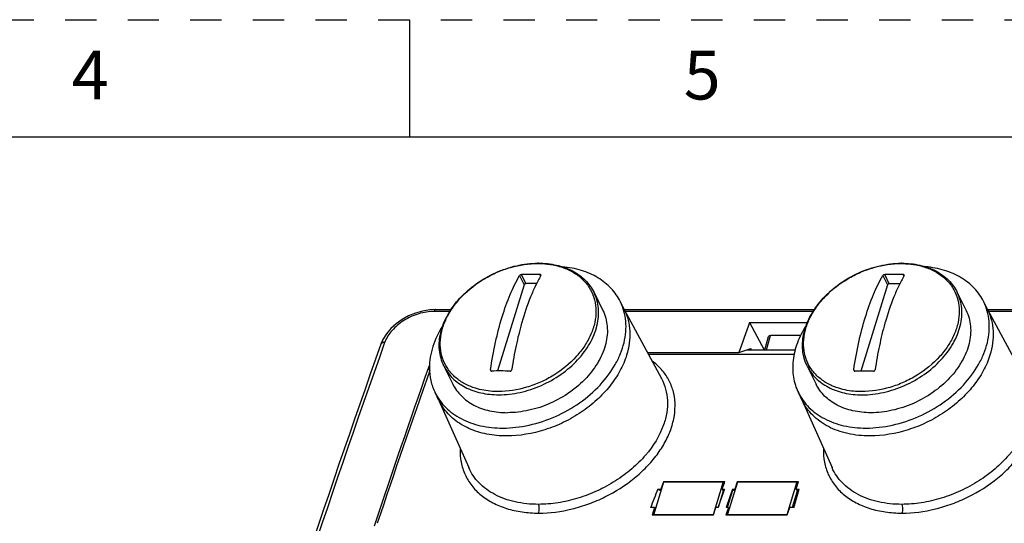
# Model space of a CAD drawing. Units: inches. Extents: x 0 to 17, y 0 to 11.
# Drawn here: x 7.3 to 10.4, y 9.4 to 11 of the extents above; entities that cross this region are included whole.
import ezdxf

# ---------------------------------------------------------------- set-up
doc = ezdxf.new("R2010")
doc.units = ezdxf.units.IN
doc.header["$LTSCALE"] = 0.935
doc.header["$MEASUREMENT"] = 0
doc.linetypes.add('HIDDEN', pattern=[0.2, 0.1, -0.1])
doc.layers.get('0').update_dxf_attribs({"linetype": 'CONTINUOUS'})
doc.layers.add('DEFAULT_2', color=8, linetype='HIDDEN')
doc.styles.add('TEXTSTYLE_2', font='txt')
doc.styles.add('TEXTSTYLE_3', font='txt', dxfattribs={"width": 0.8})

msp = doc.modelspace()

# ---------------------------------------------------------------- linework, layer by layer
at = {"color": 7, "linetype": 'CONTINUOUS'}
for p, q in [((8.5, 11), (8.5, 10.625)), ((16.625, 10.625), (0.375, 10.625)), ((8.8517, 10.1827), (8.8662, 10.1529)), ((8.8721, 10.1568), (8.8579, 10.1857)), ((8.9168, 10.1857), (8.919, 10.1812)), ((10.012, 10.1825), (10.0266, 10.1528)), ((10.0324, 10.1567), (10.0182, 10.1856)), ((10.0772, 10.1856), (10.0794, 10.1811)), ((8.8662, 10.1529), (8.7812, 9.8778)), ((8.906, 10.1568), (8.8721, 10.1568)), ((9.0895, 10.1285), (9.1175, 10.0713)), ((10.0266, 10.1528), (9.9416, 9.8776)), ((10.0663, 10.1567), (10.0324, 10.1567)), ((10.2498, 10.1283), (10.2779, 10.0711)), ((9.186, 10.0739), (9.1737, 10.0991)), ((10.3464, 10.0739), (10.3341, 10.0991)), ((8.6292, 10.0679), (8.5788, 10.0679)), ((8.5846, 10.0744), (8.6333, 10.0744)), ((9.1858, 10.0744), (9.7938, 10.0744)), ((9.1862, 10.0739), (9.3048, 9.8537)), ((9.7896, 10.0679), (9.1894, 10.0679)), ((10.3463, 10.0744), (10.861, 10.0744)), ((10.3465, 10.0739), (10.4652, 9.8537)), ((10.8553, 10.0679), (10.3498, 10.0679)), ((9.5859, 10.0322), (9.6332, 9.945)), ((9.5859, 10.0322), (9.7709, 10.0322)), ((9.6347, 9.945), (9.6466, 9.9877)), ((9.6403, 9.945), (9.6531, 9.9911)), ((9.7498, 9.9911), (9.6531, 9.9911)), ((9.5516, 9.9365), (9.5905, 9.9494)), ((9.5774, 9.945), (9.7324, 9.945)), ((9.5929, 9.945), (9.5905, 9.9494)), ((9.2602, 9.9365), (9.5516, 9.9365)), ((9.7288, 9.9308), (9.2633, 9.9308)), ((8.5639, 9.8851), (8.5575, 9.8793)), ((8.5643, 9.892), (8.5613, 9.8899)), ((8.6102, 9.8933), (8.6383, 9.8361)), ((8.7609, 9.8777), (8.7588, 9.8821)), ((9.7705, 9.8931), (9.7986, 9.8359)), ((9.9213, 9.8775), (9.9191, 9.8819)), ((8.594, 9.7834), (8.5817, 9.8086)), ((8.5939, 9.7833), (8.6892, 9.5691)), ((9.7544, 9.7834), (9.7421, 9.8086)), ((9.7543, 9.7833), (9.8496, 9.5691)), ((9.2802, 9.4185), (9.3126, 9.5233)), ((9.2931, 9.5006), (9.3039, 9.4952)), ((9.2931, 9.5006), (9.3032, 9.5006)), ((9.3111, 9.5238), (9.3032, 9.5006)), ((9.3047, 9.4977), (9.3032, 9.5006)), ((9.3113, 9.5243), (9.3111, 9.5238)), ((9.3113, 9.5243), (9.3123, 9.5223)), ((9.3113, 9.5243), (9.5071, 9.5243)), ((9.3126, 9.5233), (9.5019, 9.5233)), ((9.5019, 9.5233), (9.4695, 9.4185)), ((9.499, 9.5006), (9.5063, 9.5218)), ((9.499, 9.5006), (9.5024, 9.4938)), ((9.499, 9.5006), (9.5063, 9.5006)), ((9.5019, 9.5233), (9.5048, 9.5175)), ((9.5038, 9.4933), (9.5058, 9.4992)), ((9.5058, 9.4992), (9.5063, 9.5006)), ((9.5063, 9.5218), (9.5071, 9.5243)), ((9.5317, 9.5006), (9.5115, 9.4412)), ((9.5326, 9.4987), (9.5148, 9.4412)), ((9.5159, 9.4185), (9.5483, 9.5233)), ((9.5317, 9.5006), (9.5326, 9.4987)), ((9.5317, 9.5006), (9.5389, 9.5006)), ((9.5326, 9.4987), (9.5396, 9.4952)), ((9.5468, 9.5238), (9.5389, 9.5006)), ((9.5404, 9.4977), (9.5389, 9.5006)), ((9.547, 9.5243), (9.5468, 9.5238)), ((9.547, 9.5243), (9.548, 9.5223)), ((9.547, 9.5243), (9.7428, 9.5243)), ((9.5483, 9.5233), (9.7376, 9.5233)), ((9.7376, 9.5233), (9.7052, 9.4185)), ((9.7347, 9.5006), (9.742, 9.5218)), ((9.7347, 9.5006), (9.7381, 9.4938)), ((9.7347, 9.5006), (9.7448, 9.5006)), ((9.7376, 9.5233), (9.7405, 9.5175)), ((9.7381, 9.4938), (9.7448, 9.5006)), ((9.742, 9.5218), (9.7428, 9.5243)), ((9.5024, 9.4938), (9.4861, 9.4412)), ((9.4861, 9.4412), (9.5038, 9.4933)), ((9.5024, 9.4938), (9.5048, 9.4962)), ((9.7381, 9.4938), (9.7218, 9.4412)), ((9.283, 9.4412), (9.2696, 9.4412)), ((9.283, 9.4412), (9.275, 9.4174)), ((9.283, 9.4412), (9.2856, 9.436)), ((9.471, 9.418), (9.4789, 9.4412)), ((9.4861, 9.4412), (9.4789, 9.4412)), ((9.5188, 9.4412), (9.5107, 9.4174)), ((9.5188, 9.4412), (9.5115, 9.4412)), ((9.5188, 9.4412), (9.5213, 9.436)), ((9.7067, 9.418), (9.7146, 9.4412)), ((9.728, 9.4412), (9.7146, 9.4412)), ((9.4708, 9.4174), (9.275, 9.4174)), ((9.2802, 9.4185), (9.2807, 9.4174)), ((9.4695, 9.4185), (9.2802, 9.4185)), ((9.4695, 9.4185), (9.47, 9.4174)), ((9.4708, 9.4174), (9.471, 9.418)), ((9.7065, 9.4174), (9.5107, 9.4174)), ((9.5159, 9.4185), (9.5164, 9.4174)), ((9.7052, 9.4185), (9.5159, 9.4185)), ((9.7052, 9.4185), (9.7057, 9.4174)), ((9.7065, 9.4174), (9.7067, 9.418))]:
    msp.add_line(p, q, dxfattribs=at)
msp.add_lwpolyline([(8.5846, 10.0744), (8.5649, 10.0733), (8.5419, 10.0694), (8.5192, 10.0628), (8.4972, 10.0536), (8.4765, 10.0421), (8.4574, 10.0285), (8.4406, 10.013), (8.4264, 9.9961), (8.4154, 9.9783), (8.4087, 9.9631)], dxfattribs=at)
for centre, radius, start, end in [((8.912, 9.9338), 0.2883, 90.0002, 90.3598), ((8.9102, 9.94), 0.2811, 89.6461, 90.0001), ((10.0724, 9.9337), 0.2883, 90.0002, 90.3598), ((10.0706, 9.9398), 0.2811, 89.6461, 90.0001), ((8.887, 9.3839), 0.8024, 89.9953, 92.0818), ((8.8869, 9.3407), 0.8456, 87.972, 89.9872), ((10.0474, 9.3837), 0.8024, 89.9953, 92.0818), ((10.0472, 9.3405), 0.8456, 87.972, 89.9872), ((9.7799, 9.7687), 0.9581, 164.014, 164.1605), ((41.908, -1.6136), 34.3561, 160.18564, 160.35517), ((10.9402, 9.7686), 0.9581, 164.014, 164.1605), ((45.1338, -2.951), 38.7615, 160.65542, 161.44691), ((45.423, -3.0478), 39.0596, 160.67321, 161.43008), ((8.7917, 9.0755), 0.8024, 89.9953, 92.0818), ((8.7917, 9.0393), 0.8385, 87.9636, 89.9957), ((9.9521, 9.0753), 0.8024, 89.9953, 92.0818), ((9.9521, 9.0392), 0.8385, 87.9636, 89.9957), ((46.3455, -2.6959), 37.7583, 160.53132, 162.24743), ((8.749, 9.8594), 0.1726, 206.151, 214.5795)]:
    msp.add_arc(centre, radius, start, end, dxfattribs=at)
for centre, major_axis, ratio, start_param, end_param in [((9.6562, 9.9849), (0.00955, -0.00296), 0.572968, 2.066854, 3.158923), ((45.1185, -9.9271), (34.7122, -21.6323), 0.578983, -3.037533, -3.034863), ((-8.7623, -9.9271), (18.1909, 29.19), 0.244747, -0.704014, -0.701345)]:
    msp.add_ellipse(centre, major_axis=major_axis, ratio=ratio, start_param=start_param, end_param=end_param, dxfattribs=at)
for points, knots in [([(8.6102, 9.8933), (8.6063, 9.9013), (8.5999, 9.9182), (8.595, 9.9451), (8.5949, 9.9731), (8.5995, 10.0016), (8.6087, 10.0302), (8.627, 10.0683), (8.6603, 10.1132), (8.7126, 10.1586), (8.7742, 10.1937), (8.8411, 10.2163), (8.8875, 10.222), (8.9102, 10.2222)], [0, 0, 0, 0, 0.051744, 0.104188, 0.157964, 0.213581, 0.271388, 0.331551, 0.458514, 0.59282, 0.73079, 0.86795, 1, 1, 1, 1]), ([(8.711, 9.8226), (8.6991, 9.8263), (8.6766, 9.8355), (8.647, 9.8555), (8.6236, 9.8807), (8.6073, 9.9103), (8.5986, 9.9433), (8.5978, 9.9784), (8.6047, 10.0145), (8.6192, 10.0505), (8.6406, 10.0854), (8.6781, 10.1297), (8.7259, 10.1665), (8.7799, 10.194), (8.8363, 10.2142), (8.881, 10.2211), (8.9102, 10.2211)], [0, 0, 0, 0, 0.058619, 0.114104, 0.167313, 0.219509, 0.272153, 0.326616, 0.383931, 0.444665, 0.50891, 0.576345, 0.71766, 0.789959, 0.861841, 1, 1, 1, 1]), ([(8.912, 10.2222), (8.9313, 10.2222), (8.9688, 10.2184), (9.0126, 10.203), (9.0424, 10.1847), (9.0615, 10.1684), (9.0775, 10.1497), (9.0859, 10.1357), (9.0895, 10.1285)], [0, 0, 0, 0, 0.274421, 0.530008, 0.651612, 0.769791, 0.885532, 1, 1, 1, 1]), ([(8.912, 10.221), (8.916, 10.221), (8.9316, 10.2206), (8.9471, 10.2188), (8.9586, 10.2166)], [0, 0, 0, 0, 0.255547, 1, 1, 1, 1]), ([(9.7705, 9.8931), (9.7666, 9.9011), (9.7602, 9.918), (9.7553, 9.9449), (9.7553, 9.9729), (9.7599, 10.0015), (9.769, 10.03), (9.7873, 10.0682), (9.8207, 10.113), (9.8729, 10.1584), (9.9346, 10.1936), (10.0014, 10.2161), (10.0478, 10.2219), (10.0706, 10.222)], [0, 0, 0, 0, 0.051744, 0.104188, 0.157964, 0.213581, 0.271388, 0.331551, 0.458514, 0.59282, 0.73079, 0.86795, 1, 1, 1, 1]), ([(9.8713, 9.8224), (9.8595, 9.8261), (9.837, 9.8354), (9.8074, 9.8554), (9.784, 9.8806), (9.7676, 9.9102), (9.7589, 9.9431), (9.7581, 9.9782), (9.7651, 10.0143), (9.7795, 10.0504), (9.801, 10.0853), (9.8384, 10.1295), (9.8862, 10.1664), (9.9402, 10.1938), (9.9966, 10.214), (10.0413, 10.2209), (10.0706, 10.2209)], [0, 0, 0, 0, 0.058619, 0.114104, 0.167313, 0.219509, 0.272153, 0.326616, 0.383931, 0.444665, 0.50891, 0.576345, 0.71766, 0.789959, 0.861841, 1, 1, 1, 1]), ([(10.0723, 10.2209), (10.0763, 10.2209), (10.0919, 10.2204), (10.1075, 10.2186), (10.1189, 10.2165)], [0, 0, 0, 0, 0.25555, 1, 1, 1, 1]), ([(10.0724, 10.222), (10.0917, 10.222), (10.1291, 10.2183), (10.1729, 10.2029), (10.2027, 10.1845), (10.2219, 10.1683), (10.2379, 10.1495), (10.2463, 10.1356), (10.2498, 10.1283)], [0, 0, 0, 0, 0.274421, 0.530008, 0.651612, 0.769791, 0.885532, 1, 1, 1, 1]), ([(8.9586, 10.2166), (8.9717, 10.2141), (8.9969, 10.2071), (9.031, 10.1897), (9.0591, 10.1663), (9.0799, 10.1377), (9.0927, 10.1048), (9.0971, 10.0691), (9.0929, 10.0317), (9.0805, 9.9941), (9.0603, 9.9573), (9.0234, 9.9102), (8.9749, 9.8708), (8.9194, 9.8413), (8.8609, 9.8195), (8.8143, 9.8121), (8.7839, 9.8121)], [0, 0, 0, 0, 0.060845, 0.118135, 0.172492, 0.225061, 0.27735, 0.330928, 0.387093, 0.446661, 0.509902, 0.576596, 0.717252, 0.789574, 0.861597, 1, 1, 1, 1]), ([(9.1737, 10.0991), (9.1699, 10.1068), (9.161, 10.1219), (9.1444, 10.1423), (9.1247, 10.1605), (9.094, 10.1818), (9.0486, 10.2015), (9.0091, 10.2088), (8.9886, 10.2107)], [0, 0, 0, 0, 0.114677, 0.23058, 0.348841, 0.470417, 0.725741, 1, 1, 1, 1]), ([(10.1189, 10.2165), (10.1321, 10.214), (10.1573, 10.2069), (10.1914, 10.1895), (10.2194, 10.1662), (10.2403, 10.1375), (10.2531, 10.1047), (10.2574, 10.0689), (10.2532, 10.0316), (10.2408, 9.9939), (10.2206, 9.9571), (10.1837, 9.9101), (10.1352, 9.8706), (10.0797, 9.8411), (10.0213, 9.8194), (9.9747, 9.8119), (9.9442, 9.8119)], [0, 0, 0, 0, 0.060844, 0.118132, 0.172488, 0.225057, 0.277347, 0.330925, 0.387091, 0.446659, 0.509901, 0.576595, 0.717252, 0.789574, 0.861597, 1, 1, 1, 1]), ([(10.3341, 10.0991), (10.3303, 10.1069), (10.3214, 10.1219), (10.3048, 10.1424), (10.2849, 10.1606), (10.2541, 10.1819), (10.2086, 10.2016), (10.169, 10.2089), (10.1484, 10.2108)], [0, 0, 0, 0, 0.114642, 0.230515, 0.348755, 0.470323, 0.725672, 1, 1, 1, 1]), ([(8.7588, 9.8821), (8.7631, 9.9116), (8.7734, 9.9684), (8.7943, 10.0489), (8.8196, 10.1201), (8.8404, 10.1633), (8.8517, 10.1827)], [0, 0, 0, 0, 0.283302, 0.547195, 0.787199, 1, 1, 1, 1]), ([(8.8579, 10.1857), (8.8566, 10.1857), (8.8547, 10.1852), (8.8527, 10.1839), (8.8519, 10.1831), (8.8517, 10.1827)], [0, 0, 0, 0, 0.542741, 0.794653, 1, 1, 1, 1]), ([(8.9198, 10.1827), (8.9137, 10.1721), (8.9019, 10.1497), (8.8801, 10.1002), (8.8668, 10.0603), (8.8588, 10.0326)], [0, 0, 0, 0, 0.225104, 0.467414, 1, 1, 1, 1]), ([(8.92, 10.1843), (8.9199, 10.1845), (8.9194, 10.1851), (8.9183, 10.1856), (8.9174, 10.1857), (8.9168, 10.1857)], [0, 0, 0, 0, 0.196572, 0.554668, 1, 1, 1, 1]), ([(8.9198, 10.1827), (8.92, 10.1829), (8.9202, 10.1835), (8.9201, 10.1841), (8.92, 10.1843)], [0, 0, 0, 0, 0.525079, 1, 1, 1, 1]), ([(9.9191, 9.8819), (9.9235, 9.9115), (9.9338, 9.9683), (9.9546, 10.0487), (9.9799, 10.12), (10.0007, 10.1631), (10.012, 10.1825)], [0, 0, 0, 0, 0.283302, 0.547195, 0.787199, 1, 1, 1, 1]), ([(10.0182, 10.1856), (10.0169, 10.1855), (10.015, 10.185), (10.013, 10.1837), (10.0122, 10.1829), (10.012, 10.1825)], [0, 0, 0, 0, 0.542741, 0.794653, 1, 1, 1, 1]), ([(10.0802, 10.1825), (10.074, 10.172), (10.0623, 10.1495), (10.0404, 10.1), (10.0271, 10.0601), (10.0192, 10.0324)], [0, 0, 0, 0, 0.225104, 0.467414, 1, 1, 1, 1]), ([(10.0803, 10.1842), (10.0802, 10.1844), (10.0798, 10.1849), (10.0787, 10.1854), (10.0777, 10.1856), (10.0772, 10.1856)], [0, 0, 0, 0, 0.196572, 0.554668, 1, 1, 1, 1]), ([(10.0802, 10.1825), (10.0803, 10.1828), (10.0805, 10.1833), (10.0804, 10.1839), (10.0803, 10.1842)], [0, 0, 0, 0, 0.525079, 1, 1, 1, 1]), ([(8.7852, 9.8018), (8.8081, 9.8018), (8.8549, 9.8073), (8.9224, 9.8297), (8.9848, 9.8649), (9.0378, 9.9104), (9.0716, 9.9553), (9.0902, 9.9935), (9.0995, 10.0219), (9.1042, 10.0501), (9.1043, 10.0777), (9.0996, 10.1041), (9.0933, 10.1207), (9.0895, 10.1285)], [0, 0, 0, 0, 0.132554, 0.270699, 0.409836, 0.545175, 0.672673, 0.732791, 0.790285, 0.845298, 0.898185, 0.949508, 1, 1, 1, 1]), ([(8.8721, 10.1568), (8.8708, 10.1568), (8.8683, 10.156), (8.8666, 10.1541), (8.8662, 10.1529)], [0, 0, 0, 0, 0.516979, 1, 1, 1, 1]), ([(9.9456, 9.8016), (9.9684, 9.8016), (10.0152, 9.8072), (10.0827, 9.8296), (10.1452, 9.8647), (10.1981, 9.9102), (10.232, 9.9552), (10.2505, 9.9933), (10.2598, 10.0217), (10.2646, 10.05), (10.2646, 10.0776), (10.2599, 10.104), (10.2536, 10.1205), (10.2498, 10.1283)], [0, 0, 0, 0, 0.132554, 0.270699, 0.409836, 0.545175, 0.672673, 0.732791, 0.790285, 0.845298, 0.898185, 0.949508, 1, 1, 1, 1]), ([(10.0324, 10.1567), (10.0311, 10.1567), (10.0287, 10.1559), (10.0269, 10.1539), (10.0266, 10.1528)], [0, 0, 0, 0, 0.516979, 1, 1, 1, 1]), ([(8.7979, 9.6955), (8.8261, 9.6955), (8.8839, 9.7024), (8.9673, 9.73), (9.0444, 9.7735), (9.1098, 9.8297), (9.1516, 9.8852), (9.1746, 9.9323), (9.1861, 9.9674), (9.1919, 10.0023), (9.1919, 10.0364), (9.1861, 10.069), (9.1784, 10.0894), (9.1737, 10.0991)], [0, 0, 0, 0, 0.132555, 0.2707, 0.409837, 0.545176, 0.672674, 0.732792, 0.790286, 0.845299, 0.898185, 0.949508, 1, 1, 1, 1]), ([(9.9583, 9.6955), (9.9865, 9.6955), (10.0443, 9.7024), (10.1277, 9.73), (10.2048, 9.7735), (10.2702, 9.8297), (10.312, 9.8852), (10.335, 9.9323), (10.3465, 9.9674), (10.3523, 10.0023), (10.3523, 10.0364), (10.3465, 10.069), (10.3388, 10.0894), (10.3341, 10.0991)], [0, 0, 0, 0, 0.132555, 0.2707, 0.409837, 0.545176, 0.672674, 0.732792, 0.790286, 0.845299, 0.898185, 0.949508, 1, 1, 1, 1]), ([(8.5788, 10.0679), (8.5622, 10.0679), (8.5367, 10.0638), (8.5048, 10.0519), (8.4821, 10.0398), (8.4616, 10.025), (8.4393, 10.0034), (8.4267, 9.9837), (8.4218, 9.9699)], [0, 0, 0, 0, 0.256203, 0.389355, 0.522046, 0.651588, 0.775633, 1, 1, 1, 1]), ([(8.5846, 10.0744), (8.584, 10.0744), (8.5828, 10.074), (8.5812, 10.0726), (8.5799, 10.0705), (8.5792, 10.0688), (8.5788, 10.0679)], [0, 0, 0, 0, 0.181919, 0.399819, 0.671726, 1, 1, 1, 1]), ([(9.1175, 10.0713), (9.1214, 10.0635), (9.1276, 10.0469), (9.1323, 10.0205), (9.1323, 9.9929), (9.1276, 9.9647), (9.1183, 9.9363), (9.0997, 9.8982), (9.0658, 9.8532), (9.0129, 9.8077), (8.9505, 9.7725), (8.883, 9.7501), (8.8362, 9.7446), (8.8133, 9.7446)], [0, 0, 0, 0, 0.050492, 0.101815, 0.154701, 0.209714, 0.267208, 0.327326, 0.454824, 0.590163, 0.7293, 0.867445, 1, 1, 1, 1]), ([(9.186, 10.0739), (9.1913, 10.0632), (9.1996, 10.0406), (9.205, 10.0042), (9.2033, 9.9663), (9.1976, 9.9412), (9.1937, 9.9286)], [0, 0, 0, 0, 0.239084, 0.482918, 0.73557, 1, 1, 1, 1]), ([(10.2779, 10.0711), (10.2817, 10.0633), (10.288, 10.0468), (10.2927, 10.0204), (10.2926, 9.9928), (10.2879, 9.9645), (10.2786, 9.9361), (10.26, 9.898), (10.2262, 9.853), (10.1732, 9.8075), (10.1108, 9.7724), (10.0433, 9.75), (9.9965, 9.7445), (9.9736, 9.7445)], [0, 0, 0, 0, 0.050492, 0.101815, 0.154702, 0.209715, 0.26721, 0.327329, 0.454827, 0.590166, 0.729302, 0.867446, 1, 1, 1, 1]), ([(10.3464, 10.0739), (10.3517, 10.0632), (10.36, 10.0406), (10.3654, 10.0042), (10.3637, 9.9663), (10.358, 9.9412), (10.3541, 9.9286)], [0, 0, 0, 0, 0.239084, 0.482918, 0.73557, 1, 1, 1, 1]), ([(8.6063, 10.0228), (8.593, 10.0019), (8.5769, 9.9687), (8.5656, 9.9224), (8.5637, 9.8996), (8.5637, 9.8884)], [0, 0, 0, 0, 0.520797, 0.765318, 1, 1, 1, 1]), ([(8.8581, 10.0302), (8.8515, 10.0067), (8.8395, 9.9576), (8.8307, 9.9078), (8.8269, 9.8821)], [0, 0, 0, 0, 0.485295, 1, 1, 1, 1]), ([(9.7667, 10.0228), (9.7557, 10.0054), (9.7375, 9.9697), (9.7254, 9.9219), (9.7235, 9.8847), (9.7258, 9.858), (9.7318, 9.8324), (9.7383, 9.8163), (9.7421, 9.8086)], [0, 0, 0, 0, 0.274183, 0.529482, 0.651067, 0.76935, 0.885285, 1, 1, 1, 1]), ([(10.0185, 10.0301), (10.0118, 10.0065), (9.9999, 9.9574), (9.9911, 9.9076), (9.9873, 9.8819)], [0, 0, 0, 0, 0.485295, 1, 1, 1, 1]), ([(7.4419, 6.7989), (7.588, 7.3446), (7.8933, 8.4085), (8.2406, 9.4595), (8.4218, 9.9699)], [0, 0, 0, 0, 0.510539, 1, 1, 1, 1]), ([(8.4218, 9.9699), (8.4203, 9.9699), (8.4174, 9.9696), (8.4134, 9.9683), (8.4104, 9.9662), (8.4091, 9.9642), (8.4087, 9.9631)], [0, 0, 0, 0, 0.294993, 0.557805, 0.789085, 1, 1, 1, 1]), ([(10.9424, 9.9699), (10.7611, 9.4595), (10.4139, 8.4085), (10.1085, 7.3446), (9.9625, 6.7989)], [0, 0, 0, 0, 0.489461, 1, 1, 1, 1]), ([(8.4087, 9.9631), (8.2275, 9.4528), (7.8803, 8.402), (7.575, 7.3383), (7.429, 6.7927)], [0, 0, 0, 0, 0.489472, 1, 1, 1, 1]), ([(9.1937, 9.9286), (9.1884, 9.9112), (9.1733, 9.8764), (9.1407, 9.828), (9.0987, 9.7835), (9.0489, 9.7445), (8.9931, 9.7125), (8.9147, 9.6812), (8.8515, 9.6703), (8.8102, 9.6703)], [0, 0, 0, 0, 0.111642, 0.230333, 0.355149, 0.484412, 0.615964, 0.747415, 1, 1, 1, 1]), ([(8.9127, 9.4238), (8.9486, 9.4238), (9.0032, 9.4311), (9.0733, 9.4525), (9.1417, 9.4818), (9.2044, 9.5217), (9.2577, 9.5702), (9.291, 9.6091), (9.3134, 9.6438), (9.3273, 9.6721), (9.3383, 9.6998), (9.3472, 9.7344), (9.3496, 9.7758), (9.3433, 9.8152), (9.3286, 9.8515), (9.3057, 9.8838), (9.2859, 9.9017), (9.2751, 9.9097)], [0, 0, 0, 0, 0.139355, 0.211785, 0.28481, 0.428702, 0.498022, 0.564517, 0.627668, 0.657921, 0.68727, 0.743316, 0.796338, 0.847228, 0.897221, 0.947709, 1, 1, 1, 1]), ([(10.3541, 9.9286), (10.3487, 9.9112), (10.3337, 9.8764), (10.3011, 9.828), (10.2591, 9.7835), (10.2093, 9.7445), (10.1534, 9.7125), (10.0751, 9.6812), (10.0119, 9.6703), (9.9706, 9.6703)], [0, 0, 0, 0, 0.111642, 0.230333, 0.355149, 0.484412, 0.615964, 0.747415, 1, 1, 1, 1]), ([(10.0731, 9.4238), (10.109, 9.4238), (10.1636, 9.4311), (10.2337, 9.4525), (10.3021, 9.4818), (10.3648, 9.5217), (10.4181, 9.5702), (10.4514, 9.6091), (10.4738, 9.6438), (10.4877, 9.6721), (10.4987, 9.6998), (10.5076, 9.7344), (10.51, 9.7758), (10.5037, 9.8152), (10.489, 9.8515), (10.4661, 9.8838), (10.4463, 9.9017), (10.4355, 9.9097)], [0, 0, 0, 0, 0.139355, 0.211785, 0.28481, 0.428702, 0.498022, 0.564517, 0.627668, 0.657921, 0.68727, 0.743316, 0.796338, 0.847228, 0.897221, 0.947709, 1, 1, 1, 1]), ([(8.564, 9.8961), (8.5637, 9.8955), (8.5624, 9.8931), (8.5613, 9.8906), (8.5607, 9.8886)], [0, 0, 0, 0, 0.255712, 1, 1, 1, 1]), ([(8.5637, 9.8884), (8.5636, 9.8745), (8.5665, 9.8469), (8.5757, 9.8207), (8.5817, 9.8086)], [0, 0, 0, 0, 0.506337, 1, 1, 1, 1]), ([(8.6102, 9.8933), (8.6136, 9.8863), (8.6218, 9.8727), (8.6374, 9.8545), (8.6561, 9.8387), (8.6855, 9.8207), (8.7288, 9.8055), (8.766, 9.8018), (8.7852, 9.8018)], [0, 0, 0, 0, 0.112901, 0.227308, 0.344583, 0.465828, 0.722458, 1, 1, 1, 1]), ([(8.7588, 9.8821), (8.7587, 9.8819), (8.7587, 9.8809), (8.7589, 9.88), (8.7592, 9.8794)], [0, 0, 0, 0, 0.260413, 1, 1, 1, 1]), ([(8.7592, 9.8794), (8.7595, 9.8787), (8.7604, 9.8776), (8.7619, 9.8773), (8.7626, 9.8773)], [0, 0, 0, 0, 0.49289, 1, 1, 1, 1]), ([(8.8215, 9.8773), (8.8228, 9.8773), (8.8254, 9.8784), (8.8267, 9.8808), (8.8269, 9.8821)], [0, 0, 0, 0, 0.498221, 1, 1, 1, 1]), ([(9.7705, 9.8931), (9.774, 9.8861), (9.7821, 9.8726), (9.7977, 9.8543), (9.8165, 9.8385), (9.8458, 9.8205), (9.8892, 9.8053), (9.9263, 9.8016), (9.9456, 9.8016)], [0, 0, 0, 0, 0.112901, 0.227308, 0.344583, 0.465828, 0.722458, 1, 1, 1, 1]), ([(9.9191, 9.8819), (9.9191, 9.8817), (9.919, 9.8808), (9.9192, 9.8798), (9.9195, 9.8792)], [0, 0, 0, 0, 0.260413, 1, 1, 1, 1]), ([(9.9195, 9.8792), (9.9198, 9.8786), (9.9208, 9.8775), (9.9222, 9.8772), (9.9229, 9.8772)], [0, 0, 0, 0, 0.49289, 1, 1, 1, 1]), ([(9.9819, 9.8772), (9.9831, 9.8771), (9.9858, 9.8782), (9.9871, 9.8807), (9.9873, 9.8819)], [0, 0, 0, 0, 0.498221, 1, 1, 1, 1]), ([(9.3048, 9.8537), (9.3105, 9.843), (9.3196, 9.8202), (9.3252, 9.7832), (9.3228, 9.7444), (9.3161, 9.7187), (9.3116, 9.706)], [0, 0, 0, 0, 0.23794, 0.480287, 0.732888, 1, 1, 1, 1]), ([(8.6383, 9.8361), (8.6417, 9.8291), (8.6499, 9.8155), (8.6655, 9.7973), (8.6842, 9.7815), (8.7135, 9.7635), (8.7569, 9.7483), (8.7941, 9.7446), (8.8133, 9.7446)], [0, 0, 0, 0, 0.112901, 0.227308, 0.344583, 0.465828, 0.722456, 1, 1, 1, 1]), ([(8.7839, 9.8121), (8.7775, 9.8121), (8.7529, 9.8129), (8.7284, 9.8172), (8.711, 9.8226)], [0, 0, 0, 0, 0.259493, 1, 1, 1, 1]), ([(9.9736, 9.7445), (9.9544, 9.7445), (9.9173, 9.7481), (9.8739, 9.7633), (9.8446, 9.7813), (9.8258, 9.7971), (9.8102, 9.8154), (9.8021, 9.8289), (9.7986, 9.8359)], [0, 0, 0, 0, 0.277541, 0.534171, 0.655417, 0.772692, 0.887098, 1, 1, 1, 1]), ([(9.9442, 9.8119), (9.9378, 9.8119), (9.9132, 9.8127), (9.8887, 9.817), (9.8713, 9.8224)], [0, 0, 0, 0, 0.259493, 1, 1, 1, 1]), ([(8.5817, 9.8086), (8.5859, 9.7999), (8.596, 9.7831), (8.6153, 9.7606), (8.6384, 9.7411), (8.6651, 9.7247), (8.6949, 9.7117), (8.7389, 9.699), (8.7741, 9.6955), (8.7979, 9.6955)], [0, 0, 0, 0, 0.11284, 0.227185, 0.344397, 0.465577, 0.591506, 0.722609, 1, 1, 1, 1]), ([(9.7421, 9.8086), (9.7463, 9.7999), (9.7564, 9.7831), (9.7757, 9.7606), (9.7988, 9.7411), (9.8255, 9.7247), (9.8553, 9.7117), (9.8993, 9.699), (9.9345, 9.6955), (9.9583, 9.6955)], [0, 0, 0, 0, 0.11284, 0.227185, 0.344397, 0.465577, 0.591506, 0.722609, 1, 1, 1, 1]), ([(9.9706, 9.6703), (9.9469, 9.6703), (9.9117, 9.6738), (9.8676, 9.6865), (9.8379, 9.6995), (9.8112, 9.7159), (9.788, 9.7354), (9.7688, 9.7579), (9.7587, 9.7747), (9.7544, 9.7834)], [0, 0, 0, 0, 0.277391, 0.408495, 0.534423, 0.655604, 0.772815, 0.88716, 1, 1, 1, 1]), ([(8.8102, 9.6703), (8.789, 9.6703), (8.7478, 9.674), (8.6904, 9.6915), (8.6494, 9.716), (8.6229, 9.7406), (8.6118, 9.7543), (8.6069, 9.7615)], [0, 0, 0, 0, 0.275499, 0.532617, 0.772339, 0.887301, 1, 1, 1, 1]), ([(9.3116, 9.706), (9.2992, 9.6705), (9.2674, 9.6197), (9.2105, 9.5635), (9.1585, 9.5251), (9.1006, 9.4935), (9.0388, 9.47), (8.9755, 9.4553), (8.9328, 9.4518), (8.9119, 9.4518)], [0, 0, 0, 0, 0.225242, 0.349512, 0.479046, 0.61147, 0.744152, 0.874456, 1, 1, 1, 1]), ([(10.472, 9.706), (10.4596, 9.6705), (10.4278, 9.6197), (10.3709, 9.5635), (10.3189, 9.5251), (10.261, 9.4935), (10.1992, 9.47), (10.1359, 9.4553), (10.0932, 9.4518), (10.0723, 9.4518)], [0, 0, 0, 0, 0.225242, 0.349512, 0.479046, 0.61147, 0.744152, 0.874456, 1, 1, 1, 1]), ([(8.6619, 9.6287), (8.6614, 9.6146), (8.6633, 9.5865), (8.6759, 9.5464), (8.6978, 9.5104), (8.7283, 9.4796), (8.7663, 9.455), (8.8107, 9.437), (8.8602, 9.4261), (8.8949, 9.4238), (8.9127, 9.4238)], [0, 0, 0, 0, 0.116336, 0.22972, 0.343373, 0.460461, 0.583541, 0.714232, 0.853147, 1, 1, 1, 1]), ([(9.8223, 9.6287), (9.8218, 9.6146), (9.8237, 9.5865), (9.8363, 9.5464), (9.8582, 9.5104), (9.8886, 9.4796), (9.9266, 9.455), (9.971, 9.437), (10.0206, 9.4261), (10.0553, 9.4238), (10.0731, 9.4238)], [0, 0, 0, 0, 0.116336, 0.22972, 0.343373, 0.460461, 0.583541, 0.714232, 0.853147, 1, 1, 1, 1]), ([(8.9119, 9.4518), (8.8869, 9.4518), (8.8499, 9.4554), (8.8038, 9.4687), (8.7729, 9.4822), (8.7455, 9.4992), (8.722, 9.5195), (8.7028, 9.5428), (8.6932, 9.5601), (8.6892, 9.5691)], [0, 0, 0, 0, 0.282123, 0.414476, 0.540783, 0.661453, 0.777322, 0.88964, 1, 1, 1, 1]), ([(10.0723, 9.4518), (10.0473, 9.4518), (10.0103, 9.4554), (9.9642, 9.4687), (9.9333, 9.4822), (9.9059, 9.4992), (9.8824, 9.5195), (9.8632, 9.5428), (9.8536, 9.5601), (9.8496, 9.5691)], [0, 0, 0, 0, 0.282123, 0.414476, 0.540783, 0.661453, 0.777322, 0.88964, 1, 1, 1, 1]), ([(8.9127, 9.4238), (8.9135, 9.426), (8.9145, 9.4308), (8.9148, 9.4382), (8.914, 9.4454), (8.9128, 9.4499), (8.9119, 9.4518)], [0, 0, 0, 0, 0.242732, 0.513568, 0.777183, 1, 1, 1, 1]), ([(10.0723, 9.4518), (10.0732, 9.4499), (10.0744, 9.4454), (10.0752, 9.4382), (10.0749, 9.4308), (10.0739, 9.426), (10.0731, 9.4238)], [0, 0, 0, 0, 0.222816, 0.486429, 0.757265, 1, 1, 1, 1])]:
    msp.add_open_spline(points, degree=3, knots=knots, dxfattribs=at)
at = {"layer": 'DEFAULT_2', "color": 8, "linetype": 'HIDDEN'}
msp.add_line((0, 11), (17, 11), dxfattribs=at)

# ---------------------------------------------------------------- texts
at = {"color": 2, "linetype": 'CONTINUOUS', "char_height": 0.156, "attachment_point": 2, "line_spacing_factor": 0.9}
for s, insert, width, style in [('4', (7.48, 10.9011), 0.156, 'TEXTSTYLE_2'), ('5', (9.435, 10.9011), 0.1144, 'TEXTSTYLE_3')]:
    msp.add_mtext(s, dxfattribs=dict(at, insert=insert, width=width, style=style))

doc.saveas('drawing.dxf')
